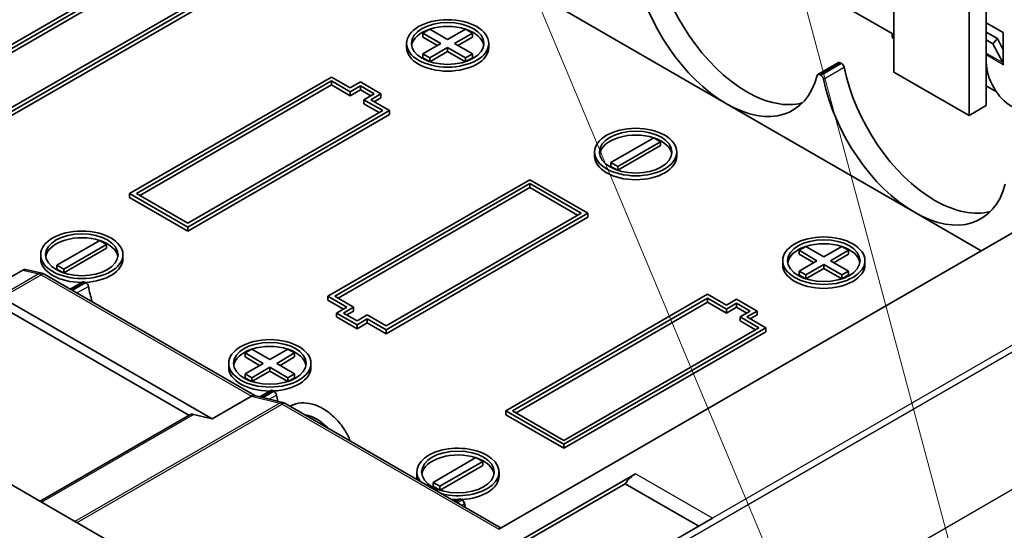
# Model space of a CAD drawing. Units: millimetres. Extents: x 0 to 5579, y 0 to 562.
# Drawn here: x 2733 to 2774, y 252 to 273 of the extents above; entities that cross this region are included whole.
import ezdxf

# ---------------------------------------------------------------- set-up
doc = ezdxf.new("R2010")
doc.units = ezdxf.units.MM
doc.header["$LTSCALE"] = 2
doc.layers.add('Symbol (TK)', color=100, linetype='Continuous', lineweight=18, true_color=0x00ff3f)
doc.layers.add('Visible (ISO)', color=7, linetype='Continuous', lineweight=35)
doc.layers.add('Visible Narrow (ISO)', color=7, linetype='Continuous', lineweight=25)

# ---------------------------------------------------------------- blocks, each defined once
blk = doc.blocks.new('バルーン9')
at = {"layer": 'Symbol (TK)', "color": 100, "true_color": 0x00ff40}
for p, q in [((291.495, 150.89), (308.172, 111.049)), ((299.081, 146.525), (308.553, 111.176))]:
    blk.add_line(p, q, dxfattribs=at)

msp = doc.modelspace()

# ---------------------------------------------------------------- linework, layer by layer
at = {"layer": 'Visible (ISO)'}
for p, q in [((2769.2307, 270.8869), (2769.2307, 279.0518)), ((2773.0491, 269.4988), (2773.0491, 277.6638)), ((2747.2756, 245.4323), (2692.3323, 277.1538)), ((2772.342, 269.0906), (2772.342, 277.2555)), ((2738.613, 275.4184), (2730.2692, 270.6011)), ((2730.552, 270.6011), (2738.613, 275.2551)), ((2738.613, 275.0918), (2730.6934, 270.5194)), ((2762.3011, 269.5805), (2754.5229, 274.0712)), ((2740.7343, 274.0304), (2732.6733, 269.3763)), ((2732.6733, 269.213), (2741.0172, 274.0304)), ((2741.0172, 273.8671), (2732.6733, 269.0497)), ((2769.16, 272.479), (2766.6852, 273.9079)), ((2773.7562, 272.5199), (2773.0491, 272.9281)), ((2749.7499, 272.4994), (2750.0328, 272.6627)), ((2750.4924, 272.0708), (2749.7499, 272.4994)), ((2749.7499, 272.3361), (2749.7499, 272.4994)), ((2750.0328, 272.6627), (2750.7753, 272.2341)), ((2750.7753, 272.2341), (2751.5177, 272.6627)), ((2751.8006, 272.4994), (2751.0581, 272.0708)), ((2751.5177, 272.6627), (2751.8006, 272.4994)), ((2751.8006, 272.3361), (2751.8006, 272.4994)), ((2769.16, 272.3157), (2769.16, 272.479)), ((2773.513, 272.2729), (2773.0491, 272.5407)), ((2773.7562, 271.1783), (2773.7562, 272.5199)), ((2749.0753, 271.9075), (2749.0753, 272.0708)), ((2750.351, 271.9891), (2749.7499, 272.3361)), ((2749.7499, 271.6421), (2750.4924, 272.0708)), ((2751.0581, 272.0708), (2751.8006, 271.6421)), ((2751.8006, 272.3361), (2751.1995, 271.9891)), ((2752.4753, 271.9075), (2752.4753, 272.0708)), ((2787.8878, 272.1872), (2752.8966, 251.985)), ((2769.2307, 272.2749), (2769.16, 272.3157)), ((2773.3208, 272.0583), (2773.0491, 272.2152)), ((2773.3208, 272.0583), (2773.513, 272.2729)), ((2773.3208, 272.0583), (2773.7293, 271.2826)), ((2773.7562, 271.8111), (2773.513, 272.2729)), ((2750.0328, 271.4788), (2749.7499, 271.6421)), ((2749.7499, 271.4788), (2749.7499, 271.6421)), ((2750.7753, 271.9075), (2750.0328, 271.4788)), ((2750.7753, 271.7442), (2750.0358, 271.3173)), ((2750.7753, 271.7442), (2750.7753, 271.9075)), ((2751.5177, 271.4788), (2750.7753, 271.9075)), ((2751.5147, 271.3173), (2750.7753, 271.7442)), ((2751.8006, 271.6421), (2751.5177, 271.4788)), ((2751.8006, 271.4788), (2751.8006, 271.6421)), ((2750.0215, 271.322), (2749.7499, 271.4788)), ((2750.0328, 271.3183), (2750.0328, 271.4788)), ((2751.5177, 271.3183), (2751.5177, 271.4788)), ((2751.8006, 271.4788), (2751.529, 271.322)), ((2766.936, 271.2777), (2766.0874, 270.7878)), ((2767.0664, 271.2383), (2767.011, 271.2703)), ((2772.342, 269.0906), (2769.2307, 270.8869)), ((2773.7492, 271.1824), (2773.7492, 271.1906)), ((2773.7492, 271.1824), (2773.7562, 271.1865)), ((2773.7562, 271.1783), (2773.7492, 271.1824)), ((2745.9669, 270.6827), (2737.6231, 265.8654)), ((2737.9059, 265.8654), (2745.9669, 270.5194)), ((2746.7447, 270.2337), (2745.9669, 270.6827)), ((2745.9669, 270.3561), (2745.9669, 270.5194)), ((2745.9669, 270.5194), (2746.7447, 270.0704)), ((2747.169, 270.4786), (2746.7447, 270.2337)), ((2748.0175, 269.9887), (2747.169, 270.4786)), ((2766.1624, 270.7804), (2766.2179, 270.7484)), ((2745.9669, 270.3561), (2738.0473, 265.7838)), ((2746.7447, 269.9071), (2745.9669, 270.3561)), ((2746.7447, 270.0704), (2747.169, 270.3153)), ((2747.169, 270.152), (2746.7447, 269.9071)), ((2746.7447, 269.9071), (2746.7447, 270.0704)), ((2747.169, 270.152), (2747.169, 270.3153)), ((2747.169, 270.3153), (2747.7347, 269.9887)), ((2747.5933, 269.9071), (2747.169, 270.152)), ((2747.7347, 269.9887), (2747.3104, 269.7438)), ((2747.5933, 269.7438), (2748.0175, 269.9887)), ((2748.0175, 269.8254), (2748.0175, 269.9887)), ((2773.0491, 270.3153), (2773.4734, 270.0704)), ((2747.3104, 269.5805), (2747.3104, 269.7438)), ((2747.3104, 269.7438), (2748.0882, 269.2947)), ((2747.9468, 269.213), (2747.3104, 269.5805)), ((2748.3711, 269.2947), (2747.5933, 269.7438)), ((2748.0175, 269.8254), (2747.7347, 269.6621)), ((2770.0793, 265.0897), (2762.3011, 269.5805)), ((2748.0882, 269.2947), (2740.0272, 264.6407)), ((2740.0272, 264.4774), (2748.3711, 269.2947)), ((2748.3711, 269.1314), (2748.3711, 269.2947)), ((2773.0491, 269.4988), (2772.342, 269.0906)), ((2748.3711, 269.1314), (2740.0272, 264.3141)), ((2757.5281, 267.1514), (2759.2959, 268.172)), ((2759.5787, 268.0087), (2757.811, 266.9881)), ((2759.2959, 268.172), (2759.5787, 268.0087)), ((2759.5787, 267.8454), (2759.5787, 268.0087)), ((2756.8534, 267.4168), (2756.8534, 267.5801)), ((2759.5787, 267.8454), (2757.814, 266.8266)), ((2760.2534, 267.4168), (2760.2534, 267.5801)), ((2757.811, 266.9881), (2757.5281, 267.1514)), ((2757.5281, 266.9881), (2757.5281, 267.1514)), ((2757.7997, 266.8313), (2757.5281, 266.9881)), ((2757.811, 266.8276), (2757.811, 266.9881)), ((2754.1694, 266.437), (2745.8255, 261.6196)), ((2756.5735, 265.0489), (2754.1694, 266.437)), ((2746.1083, 261.6196), (2754.1694, 266.2737)), ((2754.1694, 266.1104), (2746.2498, 261.538)), ((2754.1694, 266.2737), (2756.2907, 265.0489)), ((2754.1694, 266.1104), (2754.1694, 266.2737)), ((2756.1493, 264.9673), (2754.1694, 266.1104)), ((2737.6231, 265.8654), (2740.0272, 264.4774)), ((2737.6231, 265.7021), (2737.6231, 265.8654)), ((2740.0272, 264.3141), (2737.6231, 265.7021)), ((2740.0272, 264.6407), (2737.9059, 265.8654)), ((2756.2907, 265.0489), (2748.2297, 260.3949)), ((2748.2297, 260.2316), (2756.5735, 265.0489)), ((2756.5735, 264.8856), (2748.2297, 260.0683)), ((2756.5735, 264.8856), (2756.5735, 265.0489)), ((2772.837, 263.4976), (2770.0793, 265.0897)), ((2740.0272, 264.3141), (2740.0272, 264.4774)), ((2734.6179, 262.9056), (2736.3856, 263.9262)), ((2736.3856, 263.9262), (2736.6685, 263.7629)), ((2736.6685, 263.7629), (2734.9007, 262.7423)), ((2736.6685, 263.5996), (2734.9038, 262.5808)), ((2736.6685, 263.5996), (2736.6685, 263.7629)), ((2765.3063, 263.518), (2765.5891, 263.6813)), ((2766.0488, 263.0893), (2765.3063, 263.518)), ((2765.3063, 263.3547), (2765.3063, 263.518)), ((2765.5891, 263.6813), (2766.3316, 263.2526)), ((2766.3316, 263.2526), (2767.0741, 263.6813)), ((2767.3569, 263.518), (2766.6144, 263.0893)), ((2767.0741, 263.6813), (2767.3569, 263.518)), ((2767.3569, 263.3547), (2767.3569, 263.518)), ((2733.9432, 263.171), (2733.9432, 263.3343)), ((2737.3432, 263.171), (2737.3432, 263.3343)), ((2764.6316, 262.926), (2764.6316, 263.0893)), ((2765.9073, 263.0077), (2765.3063, 263.3547)), ((2765.3063, 262.6607), (2766.0488, 263.0893)), ((2766.6144, 263.0893), (2767.3569, 262.6607)), ((2767.3569, 263.3547), (2766.7559, 263.0077)), ((2768.0316, 262.926), (2768.0316, 263.0893)), ((2733.2036, 262.7015), (2731.5773, 261.7625)), ((2733.9895, 262.5722), (2733.3218, 262.7264)), ((2734.9007, 262.7423), (2734.6179, 262.9056)), ((2734.6179, 262.7423), (2734.6179, 262.9056)), ((2734.8894, 262.5855), (2734.6179, 262.7423)), ((2734.9007, 262.5818), (2734.9007, 262.7423)), ((2765.5891, 262.4974), (2765.3063, 262.6607)), ((2765.3063, 262.4974), (2765.3063, 262.6607)), ((2766.3316, 262.926), (2765.5891, 262.4974)), ((2766.3316, 262.7627), (2765.5922, 262.3358)), ((2766.3316, 262.7627), (2766.3316, 262.926)), ((2767.0741, 262.4974), (2766.3316, 262.926)), ((2767.071, 262.3358), (2766.3316, 262.7627)), ((2767.3569, 262.6607), (2767.0741, 262.4974)), ((2767.3569, 262.4974), (2767.3569, 262.6607)), ((2742.799, 257.508), (2734.1126, 262.5231)), ((2765.5779, 262.3406), (2765.3063, 262.4974)), ((2765.5891, 262.3368), (2765.5891, 262.4974)), ((2767.0741, 262.3368), (2767.0741, 262.4974)), ((2767.3569, 262.4974), (2767.0853, 262.3406)), ((2735.6818, 262.2146), (2735.1644, 261.9159)), ((2735.8123, 262.1752), (2735.7568, 262.2072)), ((2731.5773, 261.5992), (2740.072, 256.6948)), ((2741.0299, 256.55), (2732.3363, 261.5693)), ((2745.8255, 261.6196), (2746.6033, 261.1706)), ((2745.8255, 261.4563), (2745.8255, 261.6196)), ((2746.4619, 261.0889), (2745.8255, 261.4563)), ((2746.8862, 261.1706), (2746.1083, 261.6196)), ((2761.5233, 261.7013), (2753.1794, 256.884)), ((2753.4623, 256.884), (2761.5233, 261.538)), ((2762.3011, 261.2522), (2761.5233, 261.7013)), ((2761.5233, 261.538), (2762.3011, 261.0889)), ((2761.5233, 261.3747), (2761.5233, 261.538)), ((2762.7254, 261.4972), (2762.3011, 261.2522)), ((2763.5739, 261.0073), (2762.7254, 261.4972)), ((2746.6033, 261.1706), (2746.1791, 260.9256)), ((2746.4619, 260.9256), (2746.8862, 261.1706)), ((2746.8862, 261.0073), (2746.8862, 261.1706)), ((2761.5233, 261.3747), (2753.6037, 256.8023)), ((2762.3011, 260.9256), (2761.5233, 261.3747)), ((2762.3011, 261.0889), (2762.7254, 261.3339)), ((2762.7254, 261.1706), (2762.3011, 260.9256)), ((2762.3011, 260.9256), (2762.3011, 261.0889)), ((2762.7254, 261.1706), (2762.7254, 261.3339)), ((2762.7254, 261.3339), (2763.291, 261.0073)), ((2763.1496, 260.9256), (2762.7254, 261.1706)), ((2746.1791, 260.9256), (2747.0276, 260.4357)), ((2746.1791, 260.7623), (2746.1791, 260.9256)), ((2747.0276, 260.2724), (2746.1791, 260.7623)), ((2747.0276, 260.599), (2746.4619, 260.9256)), ((2746.8862, 261.0073), (2746.6033, 260.844)), ((2747.4519, 260.844), (2747.0276, 260.599)), ((2747.0276, 260.4357), (2747.4519, 260.6807)), ((2748.2297, 260.3949), (2747.4519, 260.844)), ((2747.4519, 260.6807), (2748.2297, 260.2316)), ((2747.4519, 260.5174), (2747.4519, 260.6807)), ((2763.291, 261.0073), (2762.8668, 260.7623)), ((2762.8668, 260.599), (2762.8668, 260.7623)), ((2762.8668, 260.7623), (2763.6446, 260.3132)), ((2763.1496, 260.7623), (2763.5739, 261.0073)), ((2763.9274, 260.3132), (2763.1496, 260.7623)), ((2763.5739, 260.844), (2763.291, 260.6807)), ((2763.5739, 260.844), (2763.5739, 261.0073)), ((2747.4519, 260.5174), (2747.0276, 260.2724)), ((2747.0276, 260.2724), (2747.0276, 260.4357)), ((2748.2297, 260.0683), (2747.4519, 260.5174)), ((2748.2297, 260.0683), (2748.2297, 260.2316)), ((2763.6446, 260.3132), (2755.5836, 255.6592)), ((2755.5836, 255.4959), (2763.9274, 260.3132)), ((2763.5032, 260.2316), (2762.8668, 260.599)), ((2763.9274, 260.1499), (2763.9274, 260.3132)), ((2763.9274, 260.1499), (2755.5836, 255.3326)), ((2742.396, 259.2722), (2742.6789, 259.4355)), ((2742.6789, 259.4355), (2743.4213, 259.0068)), ((2743.4213, 259.0068), (2744.1638, 259.4355)), ((2744.1638, 259.4355), (2744.4466, 259.2722)), ((2743.1385, 258.8435), (2742.396, 259.2722)), ((2742.396, 259.1089), (2742.396, 259.2722)), ((2742.9971, 258.7619), (2742.396, 259.1089)), ((2744.4466, 259.2722), (2743.7042, 258.8435)), ((2744.4466, 259.1089), (2743.8456, 258.7619)), ((2744.4466, 259.1089), (2744.4466, 259.2722)), ((2741.7213, 258.6802), (2741.7213, 258.8435)), ((2742.396, 258.4149), (2743.1385, 258.8435)), ((2743.4213, 258.6802), (2742.6789, 258.2516)), ((2743.4213, 258.6802), (2743.4213, 258.5169)), ((2744.1638, 258.2516), (2743.4213, 258.6802)), ((2743.7042, 258.8435), (2744.4466, 258.4149)), ((2745.1213, 258.6802), (2745.1213, 258.8435)), ((2742.396, 258.2516), (2742.396, 258.4149)), ((2742.6789, 258.2516), (2742.396, 258.4149)), ((2742.6676, 258.0948), (2742.396, 258.2516)), ((2742.6789, 258.091), (2742.6789, 258.2516)), ((2743.4213, 258.5169), (2742.6819, 258.09)), ((2744.1608, 258.09), (2743.4213, 258.5169)), ((2744.4466, 258.4149), (2744.1638, 258.2516)), ((2744.1638, 258.091), (2744.1638, 258.2516)), ((2744.4466, 258.2516), (2744.1751, 258.0948)), ((2744.4466, 258.2516), (2744.4466, 258.4149)), ((2741.0299, 256.55), (2742.6562, 257.489)), ((2743.9629, 257.224), (2742.7811, 257.5124)), ((2743.46, 257.7239), (2743.0008, 257.4588)), ((2743.5905, 257.6844), (2743.535, 257.7165)), ((2752.9844, 252.0357), (2744.081, 257.1761)), ((2733.9201, 253.1431), (2740.1159, 256.7202)), ((2741.0299, 256.55), (2740.2678, 256.736)), ((2753.1794, 256.884), (2755.5836, 255.4959)), ((2753.1794, 256.7207), (2753.1794, 256.884)), ((2755.5836, 255.3326), (2753.1794, 256.7207)), ((2755.5836, 255.6592), (2753.4623, 256.884)), ((2755.5836, 255.3326), (2755.5836, 255.4959)), ((2750.1742, 253.9242), (2751.942, 254.9448)), ((2751.942, 254.9448), (2752.2248, 254.7815)), ((2752.2248, 254.7815), (2750.4571, 253.7609)), ((2752.2248, 254.6182), (2750.4601, 253.5993)), ((2752.2248, 254.6182), (2752.2248, 254.7815)), ((2758.5429, 254.2773), (2745.2492, 246.6022)), ((2749.4995, 254.1895), (2749.4995, 254.3528)), ((2752.8995, 254.1895), (2752.8995, 254.3528)), ((2750.1742, 253.7609), (2750.1742, 253.9242)), ((2750.4571, 253.7609), (2750.1742, 253.9242)), ((2750.4458, 253.6041), (2750.1742, 253.7609)), ((2750.4571, 253.6003), (2750.4571, 253.7609)), ((2752.7753, 250.784), (2758.1186, 253.869)), ((2758.1186, 253.869), (2761.1591, 252.1135)), ((2751.2382, 253.2332), (2751.0743, 253.1385)), ((2751.3687, 253.1937), (2751.3132, 253.2257)), ((2761.7248, 252.4401), (2748.2435, 244.6567))]:
    msp.add_line(p, q, dxfattribs=at)
for centre, major_axis, ratio, start_param, end_param in [((2763.1496, 274.5611), (2.75, -4.7631), 0.5773503, 4.186532, 5.4977871), ((2762.3011, 274.0712), (-2.75, 4.7631), 0.5773503, 1.0449394, 2.3561945), ((2750.7753, 271.9075), (-1.5, 0), 0.5773503, 5.2388656, 6.1887642), ((2750.7753, 271.9075), (-1.5, 0), 0.5773503, 4.1969236, 5.2278543), ((2750.7753, 271.9075), (1.5, 0), 0.5773503, 0.0944211, 1.0443197), ((2750.7753, 271.9075), (1.7, 0), 0.5773503, 3.1415927, 6.2831853), ((2767.011, 271.1478), (-0.075, 0.1299), 0.5773503, 5.4977871, 6.2831853), ((2767.0664, 271.1158), (-0.075, 0.1299), 0.5773503, 4.186532, 5.4977871), ((2774.1098, 270.6827), (-0.75, 1.299), 0.5773503, 0.7853982, 2.3561945), ((2773.537, 271.0681), (0.15, 0.2598), 0.5773503, 5.4977871, 5.9341195), ((2766.1624, 270.6579), (-0.075, 0.1299), 0.5773503, 5.4977871, 6.8090422), ((2770.9278, 270.0704), (2.75, -4.7631), 0.5773503, 4.186532, 5.4977871), ((2762.3011, 274.0712), (2.75, -4.7631), 0.5773503, 5.4977871, 6.8090422), ((2766.2179, 270.6259), (0.075, -0.1299), 0.5773503, 1.0449394, 2.3561945), ((2770.0793, 269.5805), (-2.75, 4.7631), 0.5773503, 1.0449394, 2.3561945), ((2763.1496, 274.5611), (2.75, -4.7631), 0.5773503, 5.4977871, 6.1282888), ((2758.5534, 267.4168), (-1.5, 0), 0.5773503, 4.1969236, 6.1887642), ((2758.5534, 267.4168), (1.5, 0), 0.5773503, 0.0944211, 1.0443197), ((2758.5534, 267.4168), (1.7, 0), 0.5773503, 3.1415927, 6.2831853), ((2770.0793, 269.5805), (2.75, -4.7631), 0.5773503, 5.4977871, 6.8090422), ((2770.9278, 270.0704), (2.75, -4.7631), 0.5773503, 5.4977871, 6.1282888), ((2735.6432, 263.171), (-1.5, 0), 0.5773503, 4.1969236, 6.1887642), ((2735.6432, 263.171), (1.5, 0), 0.5773503, 0.0944211, 1.0443197), ((2766.3316, 262.926), (-1.5, 0), 0.5773503, 5.2388656, 6.1887642), ((2766.3316, 262.926), (-1.5, 0), 0.5773503, 4.1969236, 5.2278543), ((2766.3316, 262.926), (1.5, 0), 0.5773503, 0.0944211, 1.0443197), ((2735.6432, 263.171), (-1.7, 0), 0.5773503, 0, 1.5679351), ((2735.6432, 263.171), (1.7, 0), 0.5773503, 4.7940666, 6.2831853), ((2733.2036, 262.4458), (-0.1434, -0.2712), 0.5762811, 3.2933581, 3.8839949), ((2766.3316, 262.926), (1.7, 0), 0.5773503, 3.1415927, 6.2831853), ((2735.7568, 262.0847), (-0.075, 0.1299), 0.5773503, 5.4977871, 6.2831853), ((2735.8123, 262.0527), (-0.075, 0.1299), 0.5773503, 4.186532, 5.4977871), ((2739.6737, 261.0073), (2.75, -4.7631), 0.5773503, 4.186532, 4.3139849), ((2743.4213, 258.6802), (-1.5, 0), 0.5773503, 5.2388656, 6.1887642), ((2743.4213, 258.6802), (-1.5, 0), 0.5773503, 4.1969236, 5.2278543), ((2743.4213, 258.6802), (1.5, 0), 0.5773503, 0.0944211, 1.0443197), ((2743.4213, 258.6802), (-1.7, 0), 0.5773503, 0, 1.5679351), ((2743.4213, 258.6802), (1.7, 0), 0.5773503, 4.7940666, 6.2831853), ((2742.6862, 257.2267), (-0.1123, -0.2801), 0.651404, 3.2345364, 3.8340471), ((2743.535, 257.594), (-0.075, 0.1299), 0.5773503, 5.4977871, 6.2831853), ((2743.5905, 257.562), (-0.075, 0.1299), 0.5773503, 4.186532, 5.4977871), ((2747.4519, 256.5165), (2.75, -4.7631), 0.5773503, 4.186532, 4.2388164), ((2740.3659, 256.2871), (-0.25, 0.433), 0.5773503, 5.778822, 6.2831853), ((2751.1995, 254.3528), (1.7, 0), 0.5773503, 4.311711, 9.825456), ((2751.1995, 254.1895), (-1.5, 0), 0.5773503, 4.1969236, 6.1887642), ((2751.1995, 254.1895), (1.5, 0), 0.5773503, 0.0944211, 1.0443197), ((2751.1995, 254.1895), (-1.7, 0), 0.5773503, 0, 0.1574871), ((2751.1995, 254.1895), (1.7, 0), 0.5773503, 4.7940666, 6.2831853), ((2758.5429, 253.4608), (0.5, 0.866), 0.5773503, 0.7853982, 1.4288993), ((2751.1995, 254.1895), (-1.7, 0), 0.5773503, 1.4133092, 1.5679351), ((2751.3132, 253.1033), (-0.075, 0.1299), 0.5773503, 5.4977871, 6.2831853), ((2751.3687, 253.0712), (-0.075, 0.1299), 0.5773503, 4.186532, 5.4977871), ((2755.23, 252.0258), (2.75, -4.7631), 0.5773503, 4.186532, 4.2175598)]:
    msp.add_ellipse(centre, major_axis=major_axis, ratio=ratio, start_param=start_param, end_param=end_param, dxfattribs=at)
for centre, major_axis in [((2750.7753, 272.0708), (-1.7, 0)), ((2750.7753, 272.0708), (-1.5, 0)), ((2758.5534, 267.5801), (-1.7, 0)), ((2758.5534, 267.5801), (-1.5, 0)), ((2735.6432, 263.3343), (-1.7, 0)), ((2735.6432, 263.3343), (-1.5, 0)), ((2766.3316, 263.0893), (-1.7, 0)), ((2766.3316, 263.0893), (-1.5, 0)), ((2743.4213, 258.8435), (-1.7, 0)), ((2743.4213, 258.8435), (-1.5, 0)), ((2751.1995, 254.3528), (-1.5, 0))]:
    msp.add_ellipse(centre, major_axis=major_axis, ratio=0.5773503, dxfattribs=at)
for points, knots in [([(2734.1126, 262.5231), (2734.1055, 262.5272), (2734.0982, 262.5312), (2734.0832, 262.5388), (2734.0755, 262.5425), (2734.0596, 262.5496), (2734.0514, 262.5529), (2734.0346, 262.5592), (2734.0259, 262.5621), (2734.0081, 262.5675), (2733.9989, 262.57), (2733.9895, 262.5722)], [4.71238898, 4.71238898, 4.71238898, 4.71238898, 4.77068034, 4.77068034, 4.8289717, 4.8289717, 4.88726306, 4.88726306, 4.94555442, 4.94555442, 5.00384577, 5.00384577, 5.00384577, 5.00384577]), ([(2744.081, 257.1761), (2744.0741, 257.1801), (2744.0671, 257.1839), (2744.0526, 257.1913), (2744.0452, 257.1949), (2744.0299, 257.2017), (2744.0221, 257.205), (2744.0059, 257.2111), (2743.9976, 257.214), (2743.9806, 257.2194), (2743.9719, 257.2218), (2743.9629, 257.224)], [4.71238898, 4.71238898, 4.71238898, 4.71238898, 4.76859596, 4.76859596, 4.82480294, 4.82480294, 4.88100992, 4.88100992, 4.9372169, 4.9372169, 4.99342388, 4.99342388, 4.99342388, 4.99342388]), ([(2744.2667, 257.0689), (2744.2749, 257.0736), (2744.2831, 257.0783), (2744.4186, 257.1521), (2744.5624, 257.1946), (2744.8578, 257.2195), (2745.0125, 257.203), (2745.3315, 257.1172), (2745.4996, 257.0426), (2745.8224, 256.844), (2745.9814, 256.717), (2746.2688, 256.4305), (2746.4007, 256.2671), (2746.6042, 255.9501), (2746.6837, 255.7947), (2746.7431, 255.6392)], [7.38979142, 7.38979142, 7.38979142, 7.38979142, 7.39345059, 7.39345059, 7.44951011, 7.44951011, 7.5055981, 7.5055981, 7.56577419, 7.56577419, 7.62717769, 7.62717769, 7.68848308, 7.68848308, 7.74113785, 7.74113785, 7.74113785, 7.74113785]), ([(2745.817, 256.1738), (2745.8127, 256.1784), (2745.8083, 256.1829), (2745.703, 256.292), (2745.5924, 256.3866), (2745.3696, 256.541), (2745.2545, 256.6026), (2745.0583, 256.6765), (2744.9733, 256.6972), (2744.8952, 256.706)], [0.49180435, 0.49180435, 0.49180435, 0.49180435, 0.49368708, 0.49368708, 0.53765141, 0.53765141, 0.58153728, 0.58153728, 0.61665747, 0.61665747, 0.61665747, 0.61665747])]:
    msp.add_open_spline(points, degree=3, knots=knots, dxfattribs=at)
at = {"layer": 'Visible Narrow (ISO)'}
for p, q in [((2773.0491, 271.6753), (2773.7293, 271.2826)), ((2766.1624, 270.7804), (2767.011, 271.2703)), ((2767.0664, 271.2383), (2766.2179, 270.7484)), ((2773.7492, 271.1906), (2773.0491, 271.5948)), ((2773.7293, 271.2826), (2773.7562, 271.3127)), ((2766.3204, 270.5981), (2767.169, 271.088)), ((2773.7492, 271.1906), (2773.7562, 271.1947)), ((2748.4411, 244.4894), (2788.674, 267.7178)), ((2788.4665, 267.8795), (2761.7248, 252.4401)), ((2794.2968, 265.2695), (2752.4401, 241.1035)), ((2733.2036, 262.7015), (2733.8611, 262.5497)), ((2733.8611, 262.5497), (2732.2347, 261.6107)), ((2732.3363, 261.5693), (2733.9626, 262.5082)), ((2733.9626, 262.5082), (2742.6562, 257.489)), ((2735.2083, 261.8905), (2735.7568, 262.2072)), ((2735.8123, 262.1752), (2735.2638, 261.8585)), ((2735.4452, 261.7538), (2735.9148, 262.0249)), ((2742.6562, 257.489), (2743.8329, 257.2019)), ((2743.0626, 257.4437), (2743.535, 257.7165)), ((2743.5905, 257.6844), (2743.1406, 257.4247)), ((2743.3955, 257.3624), (2743.693, 257.5342)), ((2743.8329, 257.2019), (2735.3615, 252.3109)), ((2735.4457, 252.2623), (2743.931, 257.1613)), ((2743.931, 257.1613), (2752.8966, 251.985)), ((2733.9824, 253.1071), (2740.2678, 256.736)), ((2761.7248, 252.4401), (2758.5429, 254.2773)), ((2751.1182, 253.1132), (2751.3132, 253.2257)), ((2751.3687, 253.1937), (2751.1737, 253.0811)), ((2751.3551, 252.9764), (2751.4712, 253.0435))]:
    msp.add_line(p, q, dxfattribs=at)
for centre, major_axis, ratio, start_param, end_param in [((2733.922, 262.2799), (0.0675, 0.2923), 0.7189016, 0, 0.5906369), ((2733.9626, 262.1), (0.25, -0.433), 0.5773503, 2.3561945, 2.6476513), ((2733.9626, 262.2633), (0.15, 0.2598), 0.5773503, 0, 0.7853982), ((2743.8917, 256.9326), (0.0711, 0.2914), 0.7148284, 0, 0.5995108), ((2743.931, 256.753), (0.25, -0.433), 0.5773503, 2.3561945, 2.6372294), ((2743.931, 256.9163), (0.15, 0.2598), 0.5773503, 0, 0.7853982)]:
    msp.add_ellipse(centre, major_axis=major_axis, ratio=ratio, start_param=start_param, end_param=end_param, dxfattribs=at)

# ---------------------------------------------------------------- block references
at = {"layer": 'Symbol (TK)', "xscale": 2, "yscale": 2, "zscale": 2}
msp.add_blockref('バルーン9', (2166.5, -16), dxfattribs=at)

doc.saveas('drawing.dxf')
